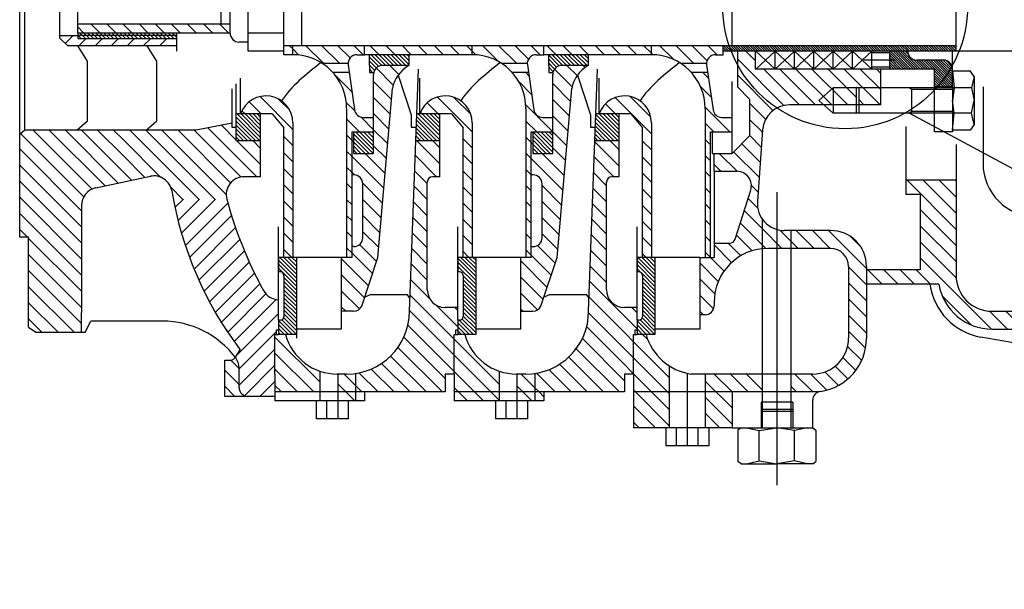
# Model space of a CAD drawing. Units: millimetres. Extents: x 662 to 832, y 156 to 230.
# Drawn here: x 665 to 720, y 165 to 197 of the extents above; entities that cross this region are included whole.
import ezdxf

# ---------------------------------------------------------------- set-up
doc = ezdxf.new("R2010")
doc.units = ezdxf.units.MM
doc.layers.add('ff', color=50, linetype='Continuous')
doc.layers.add('ww', color=1, linetype='Continuous')
pattern_1 = [(315, (500.4815, 731.8289), (0.4490128, 0.4490128), [])]
pattern_2 = [(315, (500.4815, 731.8289), (0.1122532, 0.1122532), [])]
pattern_3 = [(315, (475.35285, 1013.6352), (0.4490128, 0.4490128), [])]

msp = doc.modelspace()

# ---------------------------------------------------------------- hatches: boundary and pattern name
h = msp.add_hatch()
h.set_pattern_fill('ANSI31', color=256, scale=0.2, angle=-90, style=0)
h.set_pattern_definition(pattern_1)
h.paths.add_polyline_path([(700.714, 194.761), (700.714, 195.261), (694.714, 195.261), (694.714, 194.961), (694.714, 194.761)])
h.paths.add_polyline_path([(700.714, 199.661), (700.714, 200.161), (694.714, 200.161), (694.714, 199.961), (694.714, 199.661)])
h.paths.add_polyline_path([(690.714, 199.661), (690.714, 200.161), (684.714, 200.161), (684.714, 199.961), (684.714, 199.661)])
h.paths.add_polyline_path([(690.714, 194.761), (690.714, 195.261), (684.714, 195.261), (684.714, 194.961), (684.714, 194.761)])
h = msp.add_hatch()
h.set_pattern_fill('ANSI31', color=256, scale=0.2, angle=-90, style=0)
h.set_pattern_definition(pattern_1)
h.paths.add_polyline_path([(677.214, 195.961), (677.214, 196.461), (668.714, 196.461), (668.714, 195.961)])
h = msp.add_hatch()
h.set_pattern_fill('ANSI31', color=256, scale=0.2, angle=-90, style=0)
h.set_pattern_definition([(45, (475.35285, -618.7139), (0.4490128, -0.4490128), [])])
h.paths.add_polyline_path([(674.214, 195.658), (674.214, 195.246), (668.166, 195.246), (667.714, 195.676), (667.714, 195.809), (668.714, 195.809), (668.714, 195.658)])
h = msp.add_hatch()
h.set_pattern_fill('ANSI31', color=256, scale=0.05, angle=-90, style=0)
h.set_pattern_definition(pattern_2)
h.paths.add_polyline_path([(674.214, 195.658), (674.214, 195.834), (668.714, 195.834), (668.714, 195.658)])
h.paths.add_polyline_path([(674.214, 195.834), (674.214, 195.961), (668.714, 195.961), (668.714, 195.834)])
h = msp.add_hatch()
h.set_pattern_fill('ANSI31', color=256, scale=0.03, angle=-90, style=0)
h.set_pattern_definition([(315, (500.4815, 731.8289), (0.067351921, 0.067351921), [])])
h.paths.add_polyline_path([(717.714, 194.961), (717.714, 195.261), (704.714, 195.261), (704.714, 194.961)])
h.paths.add_polyline_path([(716.514, 193.961), (716.514, 192.961), (717.514, 192.961), (717.514, 193.961, 0.414214), (717.014, 194.461), (715.514, 194.461, -0.414214), (715.014, 194.961), (714.014, 194.961), (714.014, 193.961)])
h.paths.add_polyline_path([(722.414, 192.461), (722.714, 194.961), (721.714, 194.961), (722.014, 192.461)])
h.paths.add_polyline_path([(732.629, 194.961), (732.814, 195.451), (732.814, 195.961), (731.614, 195.961), (731.614, 194.961)])
h.paths.add_polyline_path([(736.714, 192.461), (736.714, 195.961), (735.714, 195.961), (735.714, 192.461)])
h = msp.add_hatch()
h.set_pattern_fill('ANSI31', color=256, scale=0.2, angle=-90, style=0)
h.set_pattern_definition(pattern_1)
h.paths.add_polyline_path([(694.014, 190.461), (695.214, 190.461), (695.214, 191.261), (694.714, 191.261), (694.648, 191.261, -0.373238), (694.153, 191.69), (693.857, 193.761), (692.95, 193.761, -0.184483), (693.714, 191.761), (693.714, 183.461), (694.014, 183.461)])
h.paths.add_polyline_path([(693.791, 194.261, -0.414214), (694.291, 194.761), (694.714, 194.761), (694.714, 194.961), (694.714, 195.261), (690.714, 195.261), (690.714, 194.761, -0.147477), (692.372, 194.261)])
h.paths.add_polyline_path([(700.714, 195.261), (700.714, 194.761, -0.147477), (702.372, 194.261), (703.791, 194.261, -0.414214), (704.291, 194.761), (704.714, 194.761), (704.714, 194.961), (704.714, 195.261)])
h.paths.add_polyline_path([(703.714, 183.461), (704.014, 183.461), (704.014, 190.461), (705.214, 190.461), (705.214, 191.261), (704.714, 191.261), (704.648, 191.261, -0.373238), (704.153, 191.69), (703.857, 193.761), (702.95, 193.761, -0.184483), (703.714, 191.761)])
h.paths.add_polyline_path([(680.714, 195.261), (680.714, 194.761, -0.147477), (682.372, 194.261), (683.791, 194.261, -0.414214), (684.291, 194.761), (684.714, 194.761), (684.714, 194.961), (684.714, 195.261)])
h.paths.add_polyline_path([(684.153, 191.69), (683.857, 193.761), (682.95, 193.761, -0.184483), (683.714, 191.761), (683.714, 183.461), (684.014, 183.461), (684.014, 190.461), (685.214, 190.461), (685.214, 191.261), (684.714, 191.261), (684.648, 191.261, -0.373238)])
h.paths.add_polyline_path([(680.214, 190.685), (680.214, 183.461), (680.714, 183.461), (680.714, 190.961, 0.843039), (677.8, 191.461), (679.559, 191.461)])
h = msp.add_hatch()
h.set_pattern_fill('ANSI31', color=256, scale=0.2, angle=-90, style=0)
h.set_pattern_definition(pattern_1)
h.paths.add_polyline_path([(680.714, 194.761), (680.714, 195.261), (680.214, 195.261), (680.214, 194.761)])
h = msp.add_hatch()
h.set_pattern_fill('ANSI31', color=256, scale=0.05, angle=-90, style=0)
h.set_pattern_definition(pattern_2)
h.paths.add_polyline_path([(684.114, 189.261), (684.214, 189.261), (685.214, 189.261), (685.214, 190.461), (684.114, 190.461)])
h.paths.add_polyline_path([(678.914, 189.961), (678.914, 191.461), (677.557, 191.461), (677.557, 189.961)])
h.paths.add_polyline_path([(688.914, 189.961), (688.914, 191.461), (687.621, 191.461), (687.566, 189.961)])
h.paths.add_polyline_path([(695.214, 189.261), (695.214, 190.461), (694.114, 190.461), (694.114, 189.261), (694.214, 189.261)])
h.paths.add_polyline_path([(698.914, 189.961), (698.914, 191.461), (697.621, 191.461), (697.566, 189.961)])
h.paths.add_polyline_path([(684.984, 194.761), (684.984, 194.161), (684.984, 193.773), (685.227, 193.773, -0.349529), (685.714, 194.161), (687.19, 194.161), (687.19, 194.761)])
h.paths.add_polyline_path([(694.984, 194.761), (694.984, 194.161), (694.984, 193.773), (695.227, 193.773, -0.349529), (695.714, 194.161), (697.19, 194.161), (697.19, 194.761)])
h.paths.add_polyline_path([(690.914, 183.461), (689.914, 183.461), (689.914, 182.661), (690.014, 182.661, -0.414214), (690.214, 182.461), (690.214, 180.161, -0.414214), (690.014, 179.961), (689.914, 179.961), (689.914, 179.161), (690.914, 179.161)])
h.paths.add_polyline_path([(680.914, 183.461), (679.914, 183.461), (679.914, 182.661), (680.014, 182.661, -0.414214), (680.214, 182.461), (680.214, 180.161, -0.414214), (680.014, 179.961), (679.914, 179.961), (679.914, 179.161), (680.914, 179.161)])
h.paths.add_polyline_path([(700.914, 183.461), (699.914, 183.461), (699.914, 182.661), (700.014, 182.661, -0.414214), (700.214, 182.461), (700.214, 180.161, -0.414214), (700.014, 179.961), (699.914, 179.961), (699.914, 179.161), (700.914, 179.161)])
h = msp.add_hatch()
h.set_pattern_fill('ANSI31', color=256, scale=0.2, angle=-90, style=0)
h.set_pattern_definition(pattern_1)
h.paths.add_polyline_path([(752.214, 164.961), (752.214, 171.961), (751.214, 171.961), (751.214, 181.461), (750.214, 181.461), (750.214, 180.461), (742.986, 180.461), (742.986, 179.461), (750.214, 179.461), (750.214, 164.961)])
h.paths.add_polyline_path([(741.635, 179.461), (741.635, 180.461), (740.311, 180.461), (731.071, 180.461), (729.747, 180.461), (729.747, 179.461)])
h.paths.add_polyline_path([(728.396, 179.461), (728.396, 180.461), (727.403, 180.461), (727.403, 180.186), (728.063, 180.186), (726.934, 179.844), (727.403, 179.716), (727.403, 179.461)])
h.paths.add_polyline_path([(728.396, 180.461), (728.396, 181.713), (727.571, 181.713), (727.571, 180.713), (727.403, 180.461)])
h.paths.add_polyline_path([(731.071, 180.461, -0.414214), (730.571, 180.961), (730.571, 181.713), (729.747, 181.713), (729.747, 180.461)])
h.paths.add_polyline_path([(725.587, 179.461), (725.587, 179.716), (725.117, 179.844), (726.247, 180.186), (725.587, 180.186), (725.587, 180.461), (723.714, 180.461), (723.714, 179.461)])
h.paths.add_polyline_path([(721.714, 179.461), (721.714, 180.461), (719.714, 180.461, -0.414214), (717.714, 182.461), (717.714, 187.761), (714.914, 187.761), (714.914, 186.961), (715.714, 186.961), (715.714, 182.761), (712.714, 182.761), (712.714, 181.961), (716.756, 181.961, 0.365977), (719.714, 179.461)])
h.paths.add_polyline_path([(712.714, 178.961), (712.714, 182.961, 0.414214), (710.714, 184.961), (708.514, 184.961), (708.514, 183.961), (710.714, 183.961, -0.414214), (711.714, 182.961), (711.714, 178.961, -0.414214), (709.714, 176.961), (708.514, 176.961), (708.514, 175.961), (710.028, 175.961, -0.059544), (710.143, 175.991, 0.372825)])
h.paths.add_polyline_path([(708.411, 191.961), (710.332, 191.961), (710.054, 192.204), (710.854, 192.904), (713.514, 192.904), (713.514, 193.961), (706.514, 193.961), (706.514, 194.961), (705.514, 194.961), (705.514, 192.961), (706.214, 192.261), (706.214, 190.261), (705.214, 189.261), (704.214, 189.261), (704.214, 188.261), (705.491, 188.261, -0.507473), (706.254, 187.218), (705.38, 184.47, -0.326724), (705.095, 184.261), (704.214, 184.261), (704.214, 183.461), (703.414, 183.461), (703.414, 180.261), (703.714, 180.261, 0.414214), (704.214, 180.761), (704.214, 180.961, -0.38517), (706.914, 183.946), (706.914, 185.575, -0.17746), (706.629, 186.568), (706.915, 190.568, -0.393479)])
h.paths.add_polyline_path([(713.514, 191.961), (713.514, 192.904), (712.277, 192.904), (712.277, 191.961)])
h.paths.add_polyline_path([(712.131, 191.961), (712.131, 192.904), (710.854, 192.904), (710.854, 191.961)], flags=17)
h.paths.add_polyline_path([(710.854, 191.961), (710.854, 192.904), (710.054, 192.204), (710.332, 191.961)], flags=17)
h = msp.add_hatch()
h.set_pattern_fill('ANSI31', color=256, scale=0.2, angle=-90, style=0)
h.set_pattern_definition(pattern_1)
h.paths.add_polyline_path([(694.214, 175.961), (694.214, 176.997, -0.035852), (693.714, 176.961), (693.214, 176.961), (693.214, 175.961)])
h.paths.add_polyline_path([(694.214, 175.461), (694.214, 175.961), (693.214, 175.961), (693.214, 175.461)])
h.paths.add_polyline_path([(694.714, 175.461), (694.714, 175.961), (694.214, 175.961), (694.214, 175.461)])
h.paths.add_polyline_path([(692.214, 175.961), (692.214, 177.125, -0.246979), (690.301, 179.161), (689.914, 179.161), (689.714, 179.161), (689.714, 176.961), (689.714, 175.961)])
h.paths.add_polyline_path([(692.214, 175.461), (692.214, 175.961), (689.714, 175.961), (689.714, 175.461)])
h.paths.add_polyline_path([(689.214, 175.961), (689.214, 176.961), (689.714, 176.961), (689.714, 179.161), (689.788, 179.161), (689.788, 179.397), (689.914, 179.397), (689.914, 179.961), (689.914, 180.661), (689.214, 180.661, -0.414214), (688.214, 181.661), (688.214, 187.661, -0.414214), (688.514, 187.961), (688.914, 187.961), (688.914, 189.961), (687.566, 189.961), (687.214, 180.461, -0.372825), (684.214, 176.997), (684.214, 175.961)])
h.paths.add_polyline_path([(690.714, 183.461), (690.714, 190.961, 0.843039), (687.8, 191.461), (689.559, 191.461), (690.214, 190.685), (690.214, 183.461)])
h.paths.add_polyline_path([(682.214, 175.961), (682.214, 177.125, -0.246979), (680.301, 179.161), (679.914, 179.161), (679.714, 179.161), (679.714, 176.961), (679.714, 175.961)])
h.paths.add_polyline_path([(684.214, 175.961), (684.214, 176.997, -0.035852), (683.714, 176.961), (683.214, 176.961), (683.214, 175.961)])
h.paths.add_polyline_path([(684.214, 175.461), (684.214, 175.961), (683.214, 175.961), (683.214, 175.461)])
h.paths.add_polyline_path([(694.552, 180.738), (695.454, 183.461), (696.27, 192.871, -0.22361), (697.19, 194.161), (695.714, 194.161, 0.414214), (695.214, 193.661), (695.214, 191.261), (695.214, 189.261), (694.114, 189.261), (694.114, 190.461), (694.014, 190.461), (694.014, 188.061), (694.114, 188.061, -0.414214), (694.614, 187.561), (694.614, 184.561, -0.414214), (694.114, 184.061), (694.014, 184.061), (694.014, 183.461), (693.414, 183.461), (693.414, 180.461), (694.104, 180.461, 0.284709)])
h = msp.add_hatch()
h.set_pattern_fill('ANSI31', color=256, scale=0.2, angle=-90, style=0)
h.set_pattern_definition(pattern_1)
h.paths.add_polyline_path([(684.552, 180.738), (685.454, 183.461), (686.27, 192.871, -0.22361), (687.19, 194.161), (685.714, 194.161, 0.414214), (685.214, 193.661), (685.214, 191.261), (685.214, 189.261), (684.114, 189.261), (684.114, 190.461), (684.014, 190.461), (684.014, 188.051), (684.114, 188.061, -0.414214), (684.614, 187.561), (684.614, 184.561, -0.414214), (684.114, 184.061), (684.014, 184.071), (684.014, 183.461), (683.414, 183.461), (683.414, 180.461), (684.104, 180.461, 0.284709)])
h = msp.add_hatch()
h.set_pattern_fill('ANSI31', color=256, scale=0.2, angle=-90, style=0)
h.set_pattern_definition(pattern_1)
h.paths.add_polyline_path([(705.214, 175.961), (706.914, 175.961), (706.914, 176.961), (703.714, 176.961), (703.714, 175.961)])
h.paths.add_polyline_path([(705.214, 173.961), (705.214, 175.961), (703.714, 175.961), (703.714, 173.961)])
h.paths.add_polyline_path([(701.714, 173.961), (701.714, 175.961), (699.714, 175.961), (699.714, 173.961)])
h.paths.add_polyline_path([(701.714, 175.961), (701.714, 177.414, -0.182319), (700.414, 179.161), (699.914, 179.161), (699.714, 179.161), (699.714, 176.961), (699.714, 175.961)])
h.paths.add_polyline_path([(699.214, 175.961), (699.214, 176.961), (699.714, 176.961), (699.714, 179.161), (699.788, 179.161), (699.788, 179.397), (699.914, 179.397), (699.914, 179.961), (699.914, 180.661), (699.214, 180.661, -0.414214), (698.214, 181.661), (698.214, 187.661, -0.414214), (698.514, 187.961), (698.914, 187.961), (698.914, 189.961), (697.566, 189.961), (697.214, 180.461, -0.372825), (694.214, 176.997), (694.214, 175.961)])
h.paths.add_polyline_path([(700.714, 183.461), (700.714, 190.961, 0.843039), (697.8, 191.461), (699.559, 191.461), (700.214, 190.685), (700.214, 183.461)])
h = msp.add_hatch()
h.set_pattern_fill('ANSI31', color=256, scale=0.2, angle=-90, style=0)
h.set_pattern_definition(pattern_3)
h.paths.add_polyline_path([(677.03, 186.705, -0.492042), (677.996, 187.961), (678.914, 187.961), (678.914, 189.961), (677.557, 189.961), (677.557, 190.711), (677.329, 190.711), (677.329, 190.948), (675.312, 190.555), (671.237, 190.555), (671.237, 187.657), (672.763, 187.981, -0.426871), (673.956, 187.168, 0.005831), (674.039, 186.705)])
h = msp.add_hatch()
h.set_pattern_fill('ANSI31', color=256, scale=0.2, angle=-90, style=0)
h.set_pattern_definition(pattern_3)
h.paths.add_polyline_path([(668.919, 179.289), (668.919, 180.269), (668.919, 180.394), (668.919, 186.355, -0.354226), (669.712, 187.334), (671.237, 187.657), (671.237, 190.555), (665.763, 190.555), (665.474, 190.32), (665.474, 184.581), (665.974, 184.581), (665.974, 179.581), (666.38, 179.289)])
h = msp.add_hatch()
h.set_pattern_fill('ANSI31', color=256, scale=0.2, angle=-90, style=0)
h.set_pattern_definition([(45, (475.35285, -618.7139), (0.4490128, -0.4490128), [])])
h.paths.add_polyline_path([(677.03, 186.705, 0.061888), (679.072, 181.619, 0.263574), (679.914, 181.102), (679.914, 179.961), (679.914, 179.397), (679.788, 179.397), (679.788, 179.161), (679.714, 179.161), (679.714, 176.961), (679.714, 175.961), (679.714, 175.711), (678.214, 175.711, -0.414214), (677.714, 176.211), (677.714, 177.285, 0.166733), (677.504, 177.898), (677.777, 178.317, -0.115415), (674.039, 186.705)])
h = msp.add_hatch()
h.set_pattern_fill('ANSI31', color=256, scale=0.2, angle=-90, style=0)
h.set_pattern_definition(pattern_1)
h.paths.add_polyline_path([(708.514, 183.961), (708.514, 184.961), (708.125, 184.961, -0.069493), (707.714, 185.018), (707.714, 183.961)])
h.paths.add_polyline_path([(707.714, 183.961), (707.714, 185.018, -0.167042), (706.914, 185.575), (706.914, 183.946, -0.025047), (707.214, 183.961)])
h = msp.add_hatch()
h.set_pattern_fill('ANSI31', color=256, scale=0.2, angle=-90, style=0)
h.set_pattern_definition(pattern_3)
h.paths.add_polyline_path([(678.214, 175.711, -0.414214), (677.714, 176.211), (677.714, 177.285, 0.164474), (677.509, 177.891, 0.000425), (677.504, 177.898, -0.137525), (677.262, 177.732), (676.909, 177.732), (676.909, 175.711)])

# ---------------------------------------------------------------- linework, layer by layer
for p, q in [((665.474, 190.555), (665.474, 197.461)), ((665.763, 190.555), (665.763, 197.461)), ((667.714, 195.809), (667.714, 197.461)), ((668.714, 195.961), (668.714, 197.461)), ((676.714, 196.461), (676.714, 197.461)), ((677.214, 195.961), (677.214, 197.461)), ((678.214, 194.961), (678.214, 197.461)), ((680.214, 194.761), (680.214, 197.461)), ((681.214, 195.261), (681.214, 197.461)), ((705.214, 195.261), (705.214, 197.461)), ((717.714, 194.961), (717.714, 197.461)), ((677.214, 196.461), (668.714, 196.461)), ((668.714, 195.809), (667.714, 195.809)), ((667.714, 195.676), (667.714, 195.809)), ((668.166, 195.246), (667.714, 195.676)), ((677.214, 195.961), (668.714, 195.961)), ((668.714, 195.961), (668.714, 195.658)), ((674.214, 195.834), (668.714, 195.834)), ((668.714, 195.658), (674.214, 195.658)), ((674.214, 195.961), (674.214, 194.961)), ((680.214, 195.961), (678.214, 195.961)), ((674.214, 195.246), (668.166, 195.246)), ((669.262, 194.392), (668.723, 195.246)), ((673.131, 194.392), (672.593, 195.246)), ((678.214, 195.461), (677.714, 195.461)), ((717.714, 195.261), (680.214, 195.261)), ((680.714, 194.761), (680.714, 195.261)), ((684.714, 194.761), (684.714, 195.261)), ((684.714, 194.961), (684.714, 195.261)), ((690.714, 194.761), (690.714, 195.261)), ((694.714, 194.761), (694.714, 195.261)), ((694.714, 194.961), (694.714, 195.261)), ((700.714, 194.761), (700.714, 195.261)), ((704.714, 194.961), (704.714, 195.261)), ((680.214, 194.961), (678.214, 194.961)), ((680.714, 194.761), (680.214, 194.761)), ((684.291, 194.761), (684.714, 194.761)), ((684.714, 194.761), (684.714, 194.961)), ((690.714, 194.761), (684.714, 194.761)), ((684.984, 194.161), (684.984, 194.761)), ((687.19, 194.761), (687.19, 194.161)), ((694.291, 194.761), (694.714, 194.761)), ((694.714, 194.761), (694.714, 194.961)), ((700.714, 194.761), (694.714, 194.761)), ((694.984, 194.161), (694.984, 194.761)), ((697.19, 194.761), (697.19, 194.161)), ((704.291, 194.761), (704.714, 194.761)), ((725.214, 194.961), (704.714, 194.961)), ((704.714, 194.761), (704.714, 194.961)), ((705.514, 194.961), (705.514, 192.961)), ((706.514, 193.961), (706.514, 194.961)), ((707.614, 194.961), (706.534, 193.961)), ((707.614, 193.961), (706.534, 194.961)), ((707.614, 193.961), (707.614, 194.961)), ((708.694, 194.961), (707.614, 193.961)), ((708.694, 193.961), (707.614, 194.961)), ((708.694, 193.961), (708.694, 194.961)), ((709.774, 194.961), (708.694, 193.961)), ((709.774, 193.961), (708.694, 194.961)), ((709.774, 193.961), (709.774, 194.961)), ((710.854, 194.961), (709.774, 193.961)), ((710.854, 193.961), (709.774, 194.961)), ((710.854, 193.961), (710.854, 194.961)), ((711.934, 194.961), (710.854, 193.961)), ((711.934, 193.961), (710.854, 194.961)), ((711.934, 193.961), (711.934, 194.961)), ((713.014, 194.961), (711.934, 193.961)), ((713.014, 193.961), (711.934, 194.961)), ((713.014, 193.961), (713.014, 194.961)), ((714.014, 194.855), (713.014, 194.855)), ((714.014, 193.961), (714.014, 194.961)), ((715.014, 194.961), (715.014, 194.961)), ((717.014, 194.461), (715.514, 194.461)), ((717.514, 192.961), (717.514, 194.961)), ((669.262, 191.066), (669.262, 194.392)), ((673.131, 191.066), (673.131, 194.392)), ((683.791, 194.261), (682.372, 194.261)), ((683.796, 194.19), (684.153, 191.69)), ((684.984, 194.161), (684.984, 193.773)), ((687.19, 194.161), (685.714, 194.161)), ((687.214, 180.461), (687.714, 193.961)), ((693.791, 194.261), (692.372, 194.261)), ((693.796, 194.19), (694.153, 191.69)), ((694.984, 194.161), (694.984, 193.773)), ((697.19, 194.161), (695.714, 194.161)), ((697.214, 180.461), (697.714, 193.961)), ((703.791, 194.261), (702.372, 194.261)), ((703.796, 194.19), (704.153, 191.69)), ((716.514, 193.961), (706.514, 193.961)), ((714.014, 194.066), (713.014, 194.066)), ((713.514, 191.961), (713.514, 193.961)), ((716.514, 192.961), (716.514, 193.961)), ((677.8, 191.461), (677.8, 193.461)), ((683.857, 193.761), (682.95, 193.761)), ((684.984, 193.773), (685.227, 193.773)), ((685.214, 191.261), (685.214, 193.661)), ((686.586, 193.619), (687.316, 191.408)), ((687.8, 191.461), (687.8, 193.461)), ((693.857, 193.761), (692.95, 193.761)), ((694.984, 193.773), (695.227, 193.773)), ((695.214, 191.261), (695.214, 193.661)), ((696.586, 193.619), (697.316, 191.408)), ((697.8, 191.461), (697.8, 193.461)), ((703.857, 193.761), (702.95, 193.761)), ((677.329, 190.711), (677.329, 192.86)), ((677.557, 191.461), (677.557, 193.144)), ((685.454, 183.461), (686.27, 192.871)), ((695.454, 183.461), (696.27, 192.871)), ((705.214, 191.261), (705.214, 193.261)), ((705.514, 192.961), (706.214, 192.261)), ((717.514, 192.961), (716.514, 192.961)), ((719.214, 192.961), (719.214, 188.711)), ((706.214, 190.261), (706.214, 192.261)), ((683.714, 191.761), (683.714, 183.461)), ((693.714, 191.761), (693.714, 183.461)), ((703.714, 191.761), (703.714, 183.461)), ((713.514, 191.961), (708.411, 191.961)), ((679.559, 191.461), (677.557, 191.461)), ((677.557, 189.961), (677.557, 191.461)), ((678.914, 187.961), (678.914, 191.461)), ((678.914, 187.961), (678.914, 191.461)), ((679.559, 191.461), (680.214, 190.685)), ((684.648, 191.261), (684.714, 191.261)), ((684.714, 191.261), (685.214, 191.261)), ((685.214, 189.261), (685.214, 191.261)), ((687.316, 191.408), (687.316, 190.721)), ((689.559, 191.461), (687.621, 191.461)), ((688.914, 187.961), (688.914, 191.461)), ((689.559, 191.461), (690.214, 190.685)), ((694.648, 191.261), (694.714, 191.261)), ((694.714, 191.261), (695.214, 191.261)), ((695.214, 189.261), (695.214, 191.261)), ((697.316, 191.408), (697.316, 190.721)), ((699.559, 191.461), (697.621, 191.461)), ((698.914, 187.961), (698.914, 191.461)), ((699.559, 191.461), (700.214, 190.685)), ((704.648, 191.261), (704.714, 191.261)), ((704.714, 191.261), (705.214, 191.261)), ((705.214, 189.261), (705.214, 191.261)), ((715.108, 191.504), (727.939, 184.617)), ((668.669, 190.555), (669.262, 191.066)), ((672.538, 190.555), (673.131, 191.066)), ((677.329, 190.948), (675.312, 190.555)), ((677.557, 190.711), (677.329, 190.711)), ((680.214, 183.461), (680.214, 190.685)), ((680.714, 190.961), (680.714, 183.461)), ((687.316, 190.721), (687.594, 190.721)), ((690.214, 183.461), (690.214, 190.685)), ((690.714, 190.961), (690.714, 183.461)), ((697.316, 190.721), (697.594, 190.721)), ((700.214, 183.461), (700.214, 190.685)), ((700.714, 190.961), (700.714, 183.461)), ((714.914, 190.761), (714.914, 187.761)), ((665.474, 184.581), (665.474, 190.555)), ((665.763, 190.555), (665.474, 190.32)), ((675.312, 190.555), (665.763, 190.555)), ((684.014, 183.461), (684.014, 190.461)), ((684.014, 190.461), (685.214, 190.461)), ((684.114, 189.261), (684.114, 190.461)), ((694.014, 183.461), (694.014, 190.461)), ((694.014, 190.461), (695.214, 190.461)), ((694.114, 189.261), (694.114, 190.461)), ((704.014, 183.461), (704.014, 190.461)), ((704.014, 190.461), (705.214, 190.461)), ((704.114, 189.261), (704.114, 190.461)), ((705.214, 189.261), (706.214, 190.261)), ((706.915, 190.568), (706.629, 186.568)), ((678.914, 189.961), (677.557, 189.961)), ((688.914, 189.961), (687.566, 189.961)), ((698.914, 189.961), (697.566, 189.961)), ((717.714, 189.761), (717.714, 182.461)), ((684.114, 189.261), (685.214, 189.261)), ((684.114, 189.261), (684.214, 189.261)), ((694.114, 189.261), (695.214, 189.261)), ((694.114, 189.261), (694.214, 189.261)), ((704.114, 189.261), (705.214, 189.261)), ((704.114, 189.261), (704.214, 189.261)), ((704.214, 188.261), (704.214, 189.261)), ((669.712, 187.334), (672.763, 187.981)), ((678.914, 187.961), (677.996, 187.961)), ((678.914, 187.961), (678.514, 187.961)), ((684.114, 188.061), (684.014, 188.051)), ((688.914, 187.961), (688.514, 187.961)), ((694.114, 188.061), (694.014, 188.061)), ((698.914, 187.961), (698.514, 187.961)), ((704.214, 188.261), (704.214, 183.461)), ((704.214, 188.261), (705.491, 188.261)), ((684.614, 184.561), (684.614, 187.561)), ((688.214, 181.661), (688.214, 187.661)), ((694.614, 184.561), (694.614, 187.561)), ((698.214, 181.661), (698.214, 187.661)), ((717.714, 187.761), (714.914, 187.761)), ((714.914, 187.761), (714.914, 186.961)), ((705.38, 184.47), (706.254, 187.218)), ((715.714, 186.961), (714.914, 186.961)), ((715.714, 186.961), (715.714, 182.761)), ((668.919, 186.355), (668.919, 180.394)), ((679.914, 179.961), (679.914, 185.161)), ((689.914, 179.961), (689.914, 185.161)), ((699.914, 179.961), (699.914, 185.161)), ((665.974, 184.581), (665.474, 184.581)), ((665.974, 179.581), (665.974, 184.581)), ((710.714, 184.961), (708.125, 184.961)), ((684.114, 184.061), (684.014, 184.071)), ((694.014, 184.061), (694.114, 184.061)), ((704.214, 184.261), (705.095, 184.261)), ((683.414, 183.461), (679.914, 183.461)), ((679.914, 183.461), (679.914, 182.661)), ((680.914, 183.461), (680.914, 178.961)), ((683.414, 183.461), (683.414, 179.461)), ((684.014, 183.461), (683.414, 183.461)), ((684.552, 180.738), (685.454, 183.461)), ((693.414, 183.461), (689.914, 183.461)), ((689.914, 183.461), (689.914, 182.661)), ((690.914, 183.461), (690.914, 179.161)), ((693.414, 183.461), (693.414, 179.461)), ((694.014, 183.461), (693.414, 183.461)), ((694.552, 180.738), (695.454, 183.461)), ((703.414, 183.461), (699.914, 183.461)), ((699.914, 183.461), (699.914, 182.661)), ((700.914, 183.461), (700.914, 179.161)), ((703.414, 183.461), (703.414, 179.461)), ((703.414, 183.461), (704.214, 183.461)), ((710.714, 183.961), (707.214, 183.961)), ((711.714, 182.961), (711.714, 178.961)), ((712.714, 182.961), (712.714, 178.961)), ((680.014, 182.661), (679.914, 182.661)), ((680.214, 182.461), (680.214, 180.161)), ((690.014, 182.661), (689.914, 182.661)), ((690.214, 182.461), (690.214, 180.161)), ((700.014, 182.661), (699.914, 182.661)), ((700.214, 182.461), (700.214, 180.161)), ((715.714, 182.761), (712.714, 182.761)), ((716.756, 181.961), (712.714, 181.961)), ((685.024, 181.382), (684.722, 181.252)), ((687.111, 181.382), (685.024, 181.382)), ((687.241, 181.189), (687.111, 181.382)), ((695.024, 181.382), (694.722, 181.252)), ((697.111, 181.382), (695.024, 181.382)), ((697.241, 181.189), (697.111, 181.382)), ((704.214, 180.961), (704.214, 180.761)), ((704.214, 180.961), (704.214, 180.761)), ((668.919, 180.269), (668.919, 180.394)), ((668.919, 179.289), (668.919, 180.269)), ((684.104, 180.461), (683.414, 180.461)), ((689.914, 180.661), (689.214, 180.661)), ((693.414, 180.461), (694.104, 180.461)), ((699.914, 180.661), (699.214, 180.661)), ((703.714, 180.261), (703.414, 180.261)), ((719.714, 180.461), (725.587, 180.461)), ((669.123, 179.289), (669.439, 179.911)), ((673.448, 179.911), (669.439, 179.911)), ((680.014, 179.961), (679.914, 179.961)), ((679.914, 179.961), (679.914, 179.161)), ((690.014, 179.961), (689.914, 179.961)), ((689.914, 179.961), (689.914, 179.161)), ((700.014, 179.961), (699.914, 179.961)), ((699.914, 179.961), (699.914, 179.161)), ((665.974, 179.581), (666.38, 179.289)), ((666.38, 179.289), (669.123, 179.289)), ((679.714, 179.161), (679.914, 179.161)), ((679.714, 176.961), (679.714, 179.161)), ((679.914, 179.397), (679.788, 179.397)), ((679.788, 179.397), (679.788, 179.161)), ((680.914, 179.161), (679.914, 179.161)), ((683.414, 179.461), (680.914, 179.461)), ((689.714, 179.161), (689.914, 179.161)), ((689.714, 176.961), (689.714, 179.161)), ((689.914, 179.397), (689.788, 179.397)), ((689.788, 179.397), (689.788, 179.161)), ((690.914, 179.161), (689.914, 179.161)), ((693.414, 179.461), (690.914, 179.461)), ((699.714, 179.161), (699.914, 179.161)), ((699.714, 176.961), (699.714, 179.161)), ((699.914, 179.397), (699.788, 179.397)), ((699.788, 179.397), (699.788, 179.161)), ((700.914, 179.161), (699.914, 179.161)), ((703.414, 179.461), (700.914, 179.461)), ((719.714, 179.461), (725.587, 179.461)), ((724.432, 178.063), (719.099, 179.015)), ((677.504, 177.898), (677.777, 178.317)), ((676.909, 175.711), (676.909, 177.732)), ((676.909, 177.732), (677.259, 177.732)), ((677.714, 176.211), (677.714, 177.285)), ((679.714, 176.961), (679.714, 175.961)), ((682.214, 177.125), (682.214, 175.461)), ((683.714, 176.961), (683.193, 176.961)), ((683.214, 176.961), (683.214, 174.461)), ((684.214, 176.997), (684.214, 175.461)), ((689.714, 176.961), (689.214, 176.961)), ((689.214, 176.961), (689.214, 175.961)), ((689.714, 176.961), (689.714, 175.961)), ((692.214, 177.125), (692.214, 175.461)), ((693.714, 176.961), (693.193, 176.961)), ((693.214, 176.961), (693.214, 174.461)), ((694.214, 176.997), (694.214, 175.461)), ((699.714, 176.961), (699.214, 176.961)), ((699.214, 176.961), (699.214, 175.961)), ((699.714, 176.961), (699.714, 173.961)), ((701.714, 177.414), (701.714, 173.961)), ((702.714, 176.961), (702.714, 174.761)), ((709.714, 176.961), (702.914, 176.961)), ((703.714, 176.961), (703.714, 173.961)), ((689.214, 175.961), (679.714, 175.961)), ((679.714, 175.961), (679.714, 175.461)), ((684.714, 175.961), (684.714, 175.461)), ((699.214, 175.961), (689.714, 175.961)), ((689.714, 175.961), (689.714, 175.461)), ((694.714, 175.961), (694.714, 175.461)), ((705.214, 175.961), (699.714, 175.961)), ((710.028, 175.961), (705.214, 175.961)), ((705.214, 175.961), (705.214, 173.961)), ((678.214, 175.711), (676.909, 175.711)), ((679.714, 175.711), (678.214, 175.711)), ((684.714, 175.461), (679.714, 175.461)), ((682.014, 175.461), (682.014, 174.461)), ((682.614, 174.461), (682.614, 175.461)), ((683.814, 174.461), (683.814, 175.461)), ((694.714, 175.461), (689.714, 175.461)), ((692.014, 175.461), (692.014, 174.461)), ((692.614, 174.461), (692.614, 175.461)), ((693.814, 174.461), (693.814, 175.461)), ((702.714, 175.461), (702.714, 172.961)), ((683.814, 174.461), (682.014, 174.461)), ((693.814, 174.461), (692.014, 174.461)), ((705.214, 173.961), (699.714, 173.961)), ((701.514, 173.961), (701.514, 172.961)), ((702.114, 172.961), (702.114, 173.961)), ((703.314, 172.961), (703.314, 173.961)), ((703.914, 173.961), (703.914, 172.961)), ((703.914, 172.961), (701.514, 172.961))]:
    msp.add_line(p, q)
msp.add_circle((711.524, 197.461), 6.83)
for centre, radius, start, end in [((677.714, 195.961), 0.5, 180, 270), ((680.714, 191.761), 3, 0, 90), ((684.291, 194.261), 0.5, 90, 188.1301), ((690.714, 191.761), 3, 0, 90), ((694.291, 194.261), 0.5, 90, 188.1301), ((700.714, 191.761), 3, 0, 90), ((704.291, 194.261), 0.5, 90, 188.1301), ((715.514, 194.961), 0.5, 180, 270), ((717.014, 193.961), 0.5, 0, 90), ((685.714, 193.661), 0.5, 90, 180), ((688.099, 192.538), 1.86, 119.2769, 169.6951), ((695.714, 193.661), 0.5, 90, 180), ((698.099, 192.538), 1.86, 119.2769, 169.6951), ((679.214, 190.961), 1.5, 0, 160.5288), ((689.214, 190.961), 1.5, 0, 160.5288), ((699.214, 190.961), 1.5, 0, 160.5288), ((708.411, 190.461), 1.5, 90, 175.9144), ((684.648, 191.761), 0.5, 188.1301, 270), ((694.648, 191.761), 0.5, 188.1301, 270), ((704.648, 191.761), 0.5, 188.1301, 270), ((722.214, 188.711), 3, 180, 270), ((672.97, 187.003), 1, 9.5132, 101.9781), ((677.996, 186.961), 1, 90, 194.7965), ((684.114, 187.561), 0.5, 0, 90), ((688.514, 187.661), 0.3, 90, 180), ((694.114, 187.561), 0.5, 0, 90), ((698.514, 187.661), 0.3, 90, 180), ((705.491, 187.461), 0.8, 342.3738, 90), ((669.919, 186.355), 1, 101.9781, 180), ((693.836, 190.499), 20.157, 189.5132, 217.1841), ((698.518, 192.381), 22.225, 194.7965, 208.9653), ((708.125, 186.461), 1.5, 175.9144, 270), ((684.114, 184.561), 0.5, 270, 0), ((694.114, 184.561), 0.5, 270, 0), ((710.714, 182.961), 2, 0, 90), ((705.095, 184.561), 0.3, 270, 342.3738), ((707.214, 180.961), 3, 90, 180), ((710.714, 182.961), 1, 0, 90), ((680.014, 182.461), 0.2, 0, 90), ((690.014, 182.461), 0.2, 0, 90), ((700.014, 182.461), 0.2, 0, 90), ((719.714, 182.461), 2, 180, 270), ((719.714, 182.461), 3.5, 188.2132, 259.8785), ((719.714, 182.461), 3, 189.5941, 270), ((679.949, 182.104), 1.002, 209, 267.9909), ((689.214, 181.661), 1, 180, 270), ((699.214, 181.661), 1, 180, 270), ((684.104, 180.961), 0.5, 270, 333.5684), ((694.104, 180.961), 0.5, 270, 333.5684), ((703.714, 180.761), 0.5, 270, 0), ((683.714, 180.461), 3.5, 270, 360), ((693.714, 180.461), 3.5, 270, 360), ((673.408, 174.738), 5.173, 37.6608, 89.5586), ((680.014, 180.161), 0.2, 270, 0), ((690.014, 180.161), 0.2, 270, 0), ((700.014, 180.161), 0.2, 270, 0), ((683.193, 179.961), 3, 195.466, 270), ((693.193, 179.961), 3, 195.466, 270), ((703.38, 180.01), 3.085, 195.9893, 261.3151), ((709.714, 178.961), 2, 270, 0), ((709.714, 178.961), 3, 278.2132, 0), ((677.086, 178.245), 0.543, 288.6298, 320.3112), ((676.714, 177.285), 1, 0, 37.8641), ((678.214, 176.211), 0.5, 180, 270)]:
    msp.add_arc(centre, radius, start, end)
for points in [[(682.282, 194.318), (681.448, 193.662), (680.615, 193.006), (680.079, 192.186)], [(692.282, 194.318), (691.448, 193.662), (690.615, 193.006), (690.079, 192.186)], [(702.282, 194.318), (701.448, 193.662), (700.615, 193.006), (700.079, 192.186)]]:
    msp.add_open_spline(points, degree=3)
at = {"layer": 'ff'}
for p, q in [((717.514, 193.861), (718.5, 193.861)), ((717.514, 193.861), (717.607, 192.904)), ((718.714, 193.536), (718.5, 193.861)), ((718.714, 193.536), (718.577, 192.904)), ((718.714, 193.536), (718.714, 190.872)), ((710.054, 192.204), (710.854, 192.904)), ((718.577, 192.904), (710.854, 192.904)), ((710.854, 192.904), (710.854, 191.504)), ((712.131, 192.904), (712.131, 191.504)), ((712.277, 192.904), (712.277, 191.504)), ((715.217, 192.821), (715.108, 192.904)), ((717.514, 192.821), (715.217, 192.821)), ((715.217, 192.821), (715.217, 191.629)), ((716.514, 190.461), (716.514, 192.961)), ((717.514, 192.961), (717.514, 190.461)), ((717.607, 192.904), (717.514, 192.204)), ((718.577, 192.904), (718.714, 192.204)), ((710.854, 191.504), (710.054, 192.204)), ((717.607, 191.504), (717.514, 192.204)), ((718.577, 191.504), (718.714, 192.204)), ((718.577, 191.504), (710.854, 191.504)), ((715.217, 191.587), (715.108, 191.504)), ((717.514, 191.587), (715.217, 191.587)), ((717.514, 190.547), (717.607, 191.504)), ((718.714, 190.872), (718.577, 191.504)), ((718.714, 190.872), (718.5, 190.547)), ((717.514, 190.461), (716.514, 190.461)), ((718.5, 190.547), (717.514, 190.547)), ((706.914, 173.961), (706.914, 185.575)), ((708.514, 173.961), (708.514, 184.961)), ((708.604, 175.4), (706.834, 175.4)), ((706.834, 175.4), (706.834, 173.961)), ((708.604, 175.4), (708.604, 173.961)), ((709.714, 173.961), (709.714, 175.497)), ((708.604, 174.979), (706.834, 174.979)), ((708.604, 174.88), (706.834, 174.88)), ((705.214, 173.961), (709.714, 173.961)), ((705.714, 173.961), (705.534, 173.835)), ((705.534, 173.835), (705.534, 172.086)), ((706.023, 173.961), (706.735, 173.809)), ((706.735, 173.809), (707.714, 173.961)), ((706.735, 172.113), (706.735, 173.809)), ((708.693, 173.809), (707.714, 173.961)), ((709.405, 173.961), (708.693, 173.809)), ((708.693, 172.113), (708.693, 173.809)), ((709.714, 173.961), (709.894, 173.835)), ((709.894, 173.835), (709.894, 172.086)), ((705.714, 171.961), (705.534, 172.086)), ((705.707, 171.961), (707.714, 171.961)), ((706.023, 171.961), (706.735, 172.113)), ((706.735, 172.113), (707.714, 171.961)), ((708.693, 172.113), (707.714, 171.961)), ((709.714, 171.961), (707.714, 171.961)), ((709.405, 171.961), (708.693, 172.113)), ((709.714, 171.961), (709.894, 172.086))]:
    msp.add_line(p, q, dxfattribs=at)
msp.add_arc((710.214, 175.497), 0.5, 98.2132, 180, dxfattribs=at)
at = {"layer": 'ww'}
for p, q in [((714.317, 194.461), (712.568, 194.461)), ((707.714, 187.099), (707.714, 170.758))]:
    msp.add_line(p, q, dxfattribs=at)

doc.saveas('drawing.dxf')
